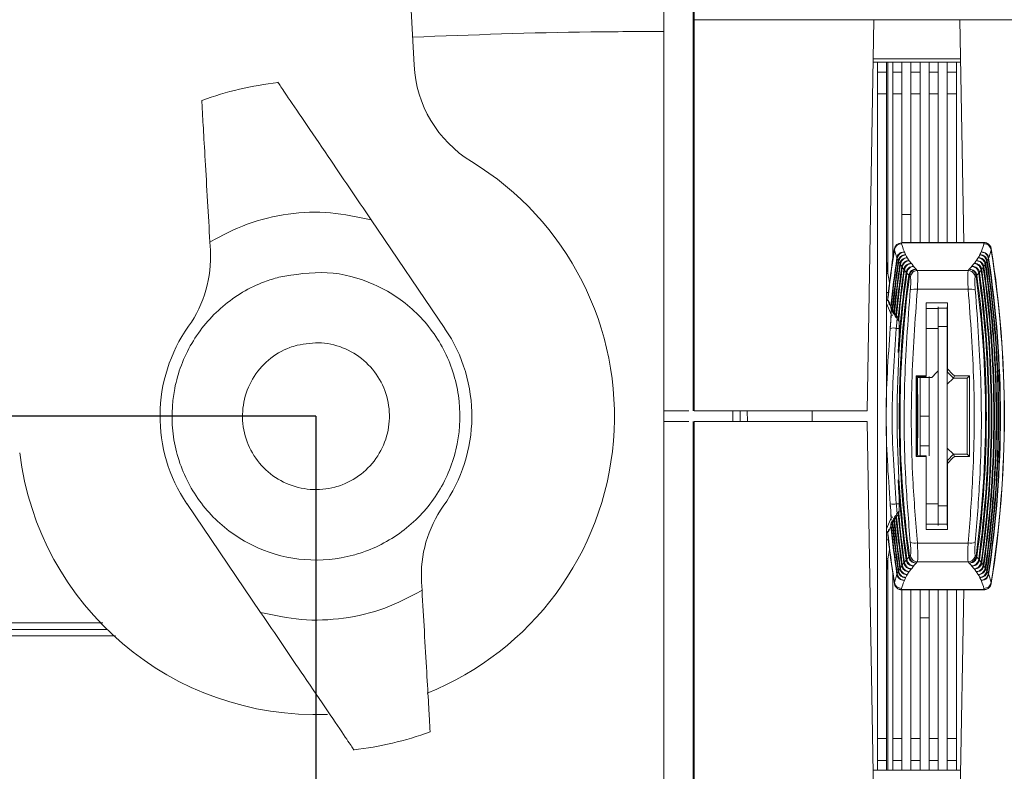
# Model space of a CAD drawing. Extents: x 0.1 to 26.7, y 0.4 to 19.7.
# Drawn here: x 7 to 8.7, y 6 to 7.2 of the extents above; entities that cross this region are included whole.
import ezdxf

# ---------------------------------------------------------------- set-up
doc = ezdxf.new("R2010")
doc.units = 0
doc.header["$LTSCALE"] = 0.5
doc.header["$MEASUREMENT"] = 0
doc.linetypes.add('PHANTOM', pattern=[2.5, 1.25, -0.25, 0.25, -0.25, 0.25, -0.25])
doc.layers.add('DIM', color=1, linetype='CONTINUOUS')
doc.layers.add('OBJECT', color=7, linetype='CONTINUOUS')

msp = doc.modelspace()

# ---------------------------------------------------------------- linework, layer by layer
at = {"layer": 'DIM', "linetype": 'PHANTOM'}
for q in [(1.6083, 6.5983), (7.5266, 3.9448)]:
    msp.add_line((7.5266, 6.5983), q, dxfattribs=at)
at = {"layer": 'OBJECT', "linetype": 'Continuous', "lineweight": 15}
for p, q in [((7.5266, 10.2473), (7.6877, 7.1743)), ((8.1457, 6.6073), (8.1457, 7.7273)), ((8.0976, 7.4786), (8.0976, 5.3083)), ((8.1487, 7.3591), (8.1476, 7.2492)), ((8.1476, 6.6073), (8.1476, 7.2492)), ((8.1476, 7.2492), (8.7984, 7.2492)), ((8.4424, 7.2492), (8.4312, 6.6073)), ((8.5835, 7.2492), (8.5898, 6.8834)), ((8.4412, 7.1795), (8.5847, 7.1795)), ((8.4413, 7.1852), (8.5846, 7.1852)), ((8.4482, 6.0172), (8.4482, 7.1795)), ((8.4631, 6.6131), (8.4631, 7.1795)), ((8.4654, 6.8325), (8.4654, 7.1795)), ((8.4734, 6.8571), (8.4734, 7.1795)), ((8.4883, 7.1795), (8.4883, 6.8834)), ((8.5032, 6.8834), (8.5032, 7.1795)), ((8.5181, 7.1795), (8.5181, 6.8834)), ((8.533, 6.8834), (8.533, 7.1795)), ((8.5479, 6.8834), (8.5479, 7.1795)), ((8.5628, 6.8834), (8.5628, 7.1795)), ((8.5777, 7.1795), (8.5777, 6.8834)), ((8.4482, 7.1633), (8.4631, 7.1633)), ((8.4734, 7.1633), (8.4883, 7.1633)), ((8.5032, 7.1633), (8.5181, 7.1633)), ((8.533, 7.1633), (8.5479, 7.1633)), ((8.5628, 7.1633), (8.5777, 7.1633)), ((8.4631, 7.1275), (8.4482, 7.1275)), ((8.4883, 7.1275), (8.4734, 7.1275)), ((8.5181, 7.1275), (8.5032, 7.1275)), ((8.5479, 7.1275), (8.533, 7.1275)), ((8.5777, 7.1275), (8.5628, 7.1275)), ((7.7384, 6.742), (7.6174, 6.9204)), ((8.4883, 6.9292), (8.5032, 6.9292)), ((7.3525, 6.8841), (7.3533, 6.8707)), ((8.4759, 6.8711), (8.4758, 6.8728)), ((8.4801, 6.8582), (8.4759, 6.8711)), ((8.4879, 6.8831), (8.4877, 6.8828)), ((8.4877, 6.8828), (8.4877, 6.8812)), ((8.6231, 6.8828), (8.4877, 6.8828)), ((8.623, 6.8834), (8.4879, 6.8834)), ((8.6232, 6.8829), (8.623, 6.8831)), ((8.623, 6.8812), (8.6231, 6.8828)), ((8.6348, 6.8711), (8.6307, 6.8582)), ((8.6348, 6.8733), (8.6348, 6.8711)), ((8.4824, 6.8535), (8.4807, 6.8569)), ((8.485, 6.8487), (8.483, 6.8522)), ((8.6277, 6.8522), (8.6257, 6.8487)), ((8.6301, 6.8569), (8.6284, 6.8535)), ((8.4881, 6.8439), (8.4858, 6.8474)), ((8.4915, 6.8392), (8.4889, 6.8427)), ((8.4953, 6.8344), (8.4925, 6.8379)), ((8.5971, 6.8376), (8.5136, 6.8376)), ((8.6183, 6.8379), (8.6154, 6.8344)), ((8.6218, 6.8427), (8.6193, 6.8392)), ((8.625, 6.8474), (8.6227, 6.8439)), ((8.4654, 6.8325), (8.4631, 6.8323)), ((8.468, 6.8176), (8.4654, 6.8325)), ((8.4995, 6.8297), (8.4964, 6.8332)), ((8.5021, 6.827), (8.5007, 6.8284)), ((8.61, 6.8284), (8.6086, 6.827)), ((8.6143, 6.8332), (8.6112, 6.8297)), ((8.5971, 6.8066), (8.5137, 6.8066)), ((8.4631, 6.8013), (8.466, 6.8016)), ((8.4647, 6.7876), (8.4648, 6.7879)), ((8.4661, 6.7884), (8.4663, 6.7881)), ((8.4711, 6.764), (8.4631, 6.7834)), ((8.4732, 6.7729), (8.4753, 6.7695)), ((8.5279, 6.7843), (8.5629, 6.7843)), ((8.5279, 6.7843), (8.5279, 6.6634)), ((8.5279, 6.7753), (8.5479, 6.7753)), ((8.5479, 6.4186), (8.5479, 6.778)), ((8.5628, 6.7755), (8.5479, 6.7755)), ((8.5479, 6.6726), (8.5479, 6.7754)), ((8.5628, 6.778), (8.5628, 6.4186)), ((8.5628, 6.7753), (8.5629, 6.7753)), ((8.5629, 6.6708), (8.5629, 6.7843)), ((8.4734, 6.7642), (8.4711, 6.764)), ((8.4762, 6.7682), (8.4786, 6.7647)), ((8.4795, 6.7634), (8.4822, 6.76)), ((8.479, 6.7425), (8.484, 6.7425)), ((8.5279, 6.7425), (8.5479, 6.7425)), ((8.5628, 6.7455), (8.5479, 6.7455)), ((8.4834, 6.7251), (8.4823, 6.7028)), ((8.5279, 6.6645), (8.5117, 6.6645)), ((8.5117, 6.6645), (8.5128, 6.6634)), ((8.5279, 6.6634), (8.5128, 6.6634)), ((8.5374, 6.662), (8.5142, 6.662)), ((8.5181, 6.6637), (8.5181, 6.533)), ((8.533, 6.533), (8.533, 6.6637)), ((8.5628, 6.6508), (8.5729, 6.6608)), ((8.5729, 6.6608), (8.5629, 6.6708)), ((8.5744, 6.6645), (8.5729, 6.6608)), ((8.5954, 6.6608), (8.5729, 6.6608)), ((8.599, 6.6645), (8.5744, 6.6645)), ((8.599, 6.6645), (8.5954, 6.6608)), ((8.5954, 6.5358), (8.5954, 6.6608)), ((8.0976, 6.6073), (8.1388, 6.6073)), ((8.4312, 6.6073), (8.1476, 6.6073)), ((8.2109, 6.5894), (8.2106, 6.6073)), ((8.2229, 6.5894), (8.2226, 6.6073)), ((8.2346, 6.6073), (8.2349, 6.5894)), ((8.3412, 6.5894), (8.3412, 6.6073)), ((8.533, 6.5983), (8.5181, 6.5983)), ((8.0976, 6.5894), (8.1387, 6.5894)), ((8.1456, 5.4694), (8.1456, 6.5894)), ((8.1475, 6.5894), (8.1475, 5.9475)), ((8.1475, 6.5894), (8.4312, 6.5894)), ((8.4312, 6.5894), (8.4424, 5.9475)), ((8.4631, 6.0172), (8.4631, 6.5815)), ((8.533, 6.5499), (8.5181, 6.5499)), ((8.5729, 6.5358), (8.5628, 6.5459)), ((8.5117, 6.5322), (8.5128, 6.5333)), ((8.5117, 6.5322), (8.5279, 6.5322)), ((8.5128, 6.5333), (8.5279, 6.5333)), ((8.5279, 6.5333), (8.5279, 6.4123)), ((8.5629, 6.5258), (8.5729, 6.5358)), ((8.5729, 6.5358), (8.5744, 6.5322)), ((8.5954, 6.5358), (8.5729, 6.5358)), ((8.5744, 6.5322), (8.599, 6.5322)), ((8.599, 6.5322), (8.5954, 6.5358)), ((8.5479, 6.4213), (8.5479, 6.5241)), ((8.5629, 6.4123), (8.5629, 6.5258)), ((8.4823, 6.4939), (8.4834, 6.4716)), ((7.3149, 6.4547), (7.4359, 6.2762)), ((8.479, 6.4542), (8.484, 6.4542)), ((8.5279, 6.4542), (8.5479, 6.4542)), ((8.5628, 6.4512), (8.5479, 6.4512)), ((8.4631, 6.4133), (8.4711, 6.4327)), ((8.4711, 6.4327), (8.4734, 6.4325)), ((8.4786, 6.432), (8.4762, 6.4285)), ((8.47, 6.4177), (8.4663, 6.4085)), ((8.4725, 6.4224), (8.4706, 6.419)), ((8.5279, 6.4213), (8.5479, 6.4213)), ((8.5628, 6.4212), (8.5479, 6.4212)), ((8.5628, 6.4213), (8.5629, 6.4213)), ((8.4648, 6.4088), (8.4645, 6.4091)), ((8.4663, 6.4085), (8.4661, 6.4083)), ((8.5279, 6.4123), (8.5629, 6.4123)), ((8.466, 6.3951), (8.4631, 6.3954)), ((8.5971, 6.3901), (8.5137, 6.3901)), ((8.4654, 6.3642), (8.468, 6.3791)), ((8.4964, 6.3635), (8.4995, 6.367)), ((8.5007, 6.3682), (8.5021, 6.3697)), ((8.6086, 6.3697), (8.61, 6.3682)), ((8.6112, 6.367), (8.6143, 6.3635)), ((8.4654, 6.3642), (8.4631, 6.3644)), ((8.4654, 6.0172), (8.4654, 6.3642)), ((8.4858, 6.3492), (8.4881, 6.3527)), ((8.4889, 6.354), (8.4915, 6.3575)), ((8.4925, 6.3587), (8.4953, 6.3622)), ((8.5971, 6.359), (8.5136, 6.359)), ((8.6154, 6.3622), (8.6183, 6.3587)), ((8.6193, 6.3575), (8.6218, 6.354)), ((8.6227, 6.3527), (8.625, 6.3492)), ((8.4734, 6.3396), (8.4734, 6.0172)), ((8.4759, 6.3255), (8.4801, 6.3384)), ((8.4807, 6.3397), (8.4824, 6.3432)), ((8.483, 6.3445), (8.485, 6.348)), ((8.6257, 6.348), (8.6277, 6.3445)), ((8.6284, 6.3432), (8.6301, 6.3397)), ((8.6307, 6.3384), (8.6348, 6.3255)), ((7.7007, 6.3125), (7.7, 6.3259)), ((8.476, 6.3233), (8.4759, 6.3255)), ((8.6348, 6.3255), (8.6349, 6.3239)), ((8.4877, 6.3136), (8.4875, 6.3138)), ((8.4877, 6.3155), (8.4877, 6.3139)), ((8.4877, 6.3139), (8.6231, 6.3139)), ((8.4877, 6.3133), (8.6229, 6.3133)), ((8.4883, 6.3128), (8.4883, 6.0172)), ((8.5032, 6.3133), (8.5032, 6.0172)), ((8.5181, 6.3133), (8.5181, 6.0172)), ((8.533, 6.3133), (8.533, 6.0172)), ((8.5479, 6.3133), (8.5479, 6.0172)), ((8.5628, 6.3133), (8.5628, 6.0172)), ((8.5777, 6.3133), (8.5777, 6.0172)), ((8.5834, 5.9475), (8.5898, 6.3133)), ((8.6229, 6.3136), (8.6231, 6.3139)), ((8.6231, 6.3139), (8.623, 6.3155)), ((8.533, 6.2675), (8.5181, 6.2675)), ((8.4482, 6.0692), (8.4631, 6.0692)), ((8.4734, 6.0692), (8.4883, 6.0692)), ((8.5032, 6.0692), (8.5181, 6.0692)), ((8.533, 6.0692), (8.5479, 6.0692)), ((8.5628, 6.0692), (8.5777, 6.0692)), ((8.4631, 6.0333), (8.4482, 6.0333)), ((8.4883, 6.0333), (8.4734, 6.0333)), ((8.5181, 6.0333), (8.5032, 6.0333)), ((8.5479, 6.0333), (8.533, 6.0333)), ((8.5777, 6.0333), (8.5628, 6.0333)), ((8.5846, 6.0172), (8.4412, 6.0172))]:
    msp.add_line(p, q, dxfattribs=at)
for centre, radius, start, end in [((7.8843, 7.1846), 0.1969, 183, 238.6185), ((7.5266, 6.5983), 0.5512, 96.4743, 109.8668), ((7.5266, 6.5983), 0.4899, 291.8703, 58.6185), ((7.1568, 6.8595), 0.1969, 324.7748, 3.2747), ((10.2062, 6.5983), 1.752, 170.9878, 173.8003), ((10.2062, 6.5983), 1.7516, 171.0404, 173.7887), ((8.4876, 6.8708), 0.012, 89.7524, 170.8276), ((8.4878, 6.8692), 0.012, 90.0466, 170.641), ((8.623, 6.8692), 0.012, 9.359, 89.9534), ((6.9046, 6.5983), 1.752, 350.99, 9.033), ((6.9046, 6.5983), 1.7516, 351.0404, 8.9596), ((8.6191, 6.8593), 0.156, 180.0145, 189.8727), ((10.2062, 6.5983), 1.7455, 171.4376, 174.0598), ((10.2062, 6.5983), 1.7448, 171.4764, 174.0995), ((10.2062, 6.5983), 1.7426, 171.5813, 174.207), ((10.2062, 6.5983), 1.7417, 171.6197, 174.2465), ((6.9046, 6.5983), 1.7417, 351.6197, 8.3803), ((6.9046, 6.5983), 1.7426, 351.5813, 8.4187), ((6.9046, 6.5983), 1.7448, 351.4764, 8.5236), ((6.9046, 6.5983), 1.7455, 351.4376, 8.5624), ((10.2062, 6.5983), 1.7393, 171.7236, 174.3534), ((10.2062, 6.5983), 1.7383, 171.7616, 174.3926), ((10.2062, 6.5983), 1.7356, 171.8645, 174.499), ((10.2062, 6.5983), 1.7345, 171.9021, 174.538), ((10.2062, 6.5983), 1.7315, 172.004, 174.6439), ((10.2062, 6.5983), 1.7304, 172.0413, 174.7035), ((6.9046, 6.5983), 1.7304, 352.0413, 7.9587), ((6.9046, 6.5983), 1.7315, 352.004, 7.996), ((6.9046, 6.5983), 1.7345, 351.9021, 8.0979), ((6.9046, 6.5983), 1.7356, 351.8645, 8.1355), ((6.9046, 6.5983), 1.7383, 351.7616, 8.2384), ((6.9046, 6.5983), 1.7393, 351.7236, 8.2764), ((10.2062, 6.5983), 1.7258, 172.1793, 187.8207), ((10.2062, 6.5983), 1.7271, 172.1423, 176.533), ((10.2062, 6.5983), 1.7223, 172.2794, 187.7206), ((10.2062, 6.5983), 1.7209, 172.3161, 187.6839), ((6.9046, 6.5983), 1.7209, 352.3161, 7.6839), ((6.9046, 6.5983), 1.7223, 352.2794, 7.7206), ((6.9046, 6.5983), 1.7258, 352.1793, 7.8207), ((6.9046, 6.5983), 1.7271, 352.1423, 7.8577), ((8.5095, 6.7867), 0.0203, 78.2629, 111.6185), ((8.6012, 6.7867), 0.0203, 68.3815, 101.737), ((8.4761, 6.7873), 0.01, 173.83, 223.0564), ((7.5266, 6.5983), 0.2559, 144.7748, 214.1472), ((7.5266, 6.5983), 0.2559, 324.7748, 34.1472), ((8.4743, 6.723), 0.0201, 76.5841, 105.1348), ((7.5266, 6.5983), 0.4899, 187.0494, 272.2), ((10.2062, 6.5983), 1.7271, 183.467, 187.8577), ((7.8965, 6.3372), 0.1969, 144.7748, 183.2747), ((8.4743, 6.4737), 0.0201, 254.8652, 283.4159), ((10.2062, 6.5983), 1.7356, 185.501, 188.1355), ((10.2062, 6.5983), 1.7345, 185.462, 188.0979), ((10.2062, 6.5983), 1.7315, 185.3561, 187.996), ((10.2062, 6.5983), 1.7304, 185.2965, 187.9587), ((10.2062, 6.5983), 1.7455, 185.9402, 188.5624), ((10.2062, 6.5983), 1.7448, 185.9005, 188.5236), ((10.2062, 6.5983), 1.7426, 185.793, 188.4187), ((10.2062, 6.5983), 1.7417, 185.7535, 188.3803), ((10.2062, 6.5983), 1.7393, 185.6466, 188.2764), ((10.2062, 6.5983), 1.7383, 185.6074, 188.2384), ((10.2062, 6.5983), 1.752, 186.2029, 189.034), ((10.2062, 6.5983), 1.7516, 186.2113, 188.9596), ((8.4762, 6.4097), 0.00987, 161.7209, 186.5269), ((8.5095, 6.41), 0.0203, 248.3815, 281.7371), ((8.6012, 6.41), 0.0203, 258.263, 291.6185), ((8.6191, 6.3374), 0.156, 170.1273, 179.9855), ((8.4878, 6.3275), 0.012, 189.359, 269.9534), ((8.623, 6.3275), 0.012, 270.0466, 350.641), ((8.6231, 6.3258), 0.012, 269.7524, 350.8277), ((7.5266, 6.5983), 0.5512, 276.4692, 289.8663)]:
    msp.add_arc(centre, radius, start, end, dxfattribs=at)
for centre, major_axis, ratio, start_param, end_param in [((8.6281, 6.5983), (1.0164, -1.0163), 0.006171, 1.62978, 1.641134), ((8.5206, 6.5983), (0, 1.0164), 0.008727, 1.505642, 1.635951), ((8.5206, 6.5983), (0, 0.8914), 0.008727, 1.497719, 1.643874), ((8.5012, 6.5983), (0, 1.4867), 0.008727, 4.669522, 4.755256), ((8.4553, 6.5983), (1.4868, 1.4867), 0.006171, 4.761427, 4.768503), ((8.5902, 6.5983), (0, 1.0164), 0.008727, 4.647235, 4.777543), ((8.6281, 6.5983), (1.0164, 1.0163), 0.006171, 4.642051, 4.653406)]:
    msp.add_ellipse(centre, major_axis=major_axis, ratio=ratio, start_param=start_param, end_param=end_param, dxfattribs=at)
for points, knots in [([(8.0976, 7.2298), (8.0576, 7.2297), (7.9201, 7.2295), (7.7827, 7.2243), (7.6853, 7.2205)], [0, 0, 0, 0, 0.29091, 1, 1, 1, 1]), ([(7.6174, 6.9204), (7.6054, 6.9382), (7.5814, 6.9735), (7.5433, 7.0297), (7.506, 7.0846), (7.4764, 7.1283), (7.4668, 7.1425), (7.4635, 7.1473), (7.4645, 7.1459), (7.4645, 7.1458)], [0, 0, 0, 0, 0.165028, 0.329531, 0.535508, 0.74256, 0.92747, 0.997296, 1, 1, 1, 1]), ([(7.3393, 7.1165), (7.3394, 7.1142), (7.3396, 7.1096), (7.3417, 7.0735), (7.3448, 7.0197), (7.3486, 6.9538), (7.3513, 6.9066), (7.3525, 6.8841)], [0, 0, 0, 0, 0.197294, 0.396727, 0.598689, 0.808348, 1, 1, 1, 1]), ([(7.6174, 6.9204), (7.5952, 6.9253), (7.5503, 6.9352), (7.4809, 6.932), (7.4132, 6.9164), (7.3726, 6.8948), (7.3525, 6.8841)], [0, 0, 0, 0, 0.247344, 0.5, 0.752656, 1, 1, 1, 1]), ([(8.492, 6.8679), (8.4906, 6.8678), (8.4877, 6.8676), (8.4838, 6.8654), (8.4811, 6.8621), (8.4804, 6.8595), (8.4801, 6.8582)], [0, 0, 0, 0, 0.271446, 0.544161, 0.783528, 1, 1, 1, 1]), ([(8.4807, 6.8569), (8.481, 6.8582), (8.4816, 6.8607), (8.4838, 6.8638), (8.4867, 6.8663), (8.4897, 6.8676), (8.4915, 6.8678), (8.492, 6.8679)], [0, 0, 0, 0, 0.207596, 0.414523, 0.638685, 0.893979, 1, 1, 1, 1]), ([(8.4877, 6.8812), (8.4902, 6.8733), (8.4948, 6.8588), (8.5077, 6.8443), (8.5136, 6.8376)], [0, 0, 0, 0, 0.5399367, 1, 1, 1, 1]), ([(8.5971, 6.8376), (8.6031, 6.8443), (8.6159, 6.8588), (8.6205, 6.8733), (8.623, 6.8812)], [0, 0, 0, 0, 0.459959, 1, 1, 1, 1]), ([(8.6307, 6.8582), (8.6304, 6.8594), (8.6298, 6.8617), (8.6277, 6.8646), (8.6249, 6.8667), (8.6218, 6.8678), (8.6196, 6.8678), (8.6187, 6.8679)], [0, 0, 0, 0, 0.199231, 0.398343, 0.601604, 0.82584, 1, 1, 1, 1]), ([(8.6187, 6.8679), (8.6204, 6.8675), (8.6236, 6.8668), (8.6273, 6.8636), (8.6294, 6.8602), (8.6299, 6.8579), (8.6301, 6.8569)], [0, 0, 0, 0, 0.333527, 0.623323, 0.840092, 1, 1, 1, 1]), ([(8.6299, 6.8811), (8.6296, 6.8813), (8.6283, 6.8825), (8.6258, 6.8834), (8.6237, 6.8832), (8.623, 6.8832)], [0, 0, 0, 0, 0.15499, 0.732969, 1, 1, 1, 1]), ([(8.6231, 6.8828), (8.6231, 6.8828), (8.6232, 6.8828), (8.6232, 6.8828), (8.6232, 6.8829)], [0, 0, 0, 0, 0.802916, 1, 1, 1, 1]), ([(8.6232, 6.8829), (8.6233, 6.8829), (8.6236, 6.8829), (8.6248, 6.883), (8.627, 6.8826), (8.6301, 6.8812), (8.6329, 6.8785), (8.6342, 6.8758), (8.6347, 6.874), (8.6348, 6.8735), (8.6348, 6.8733)], [0, 0, 0, 0, 0.0397887, 0.1045964, 0.2435606, 0.4620991, 0.6831363, 0.9110737, 0.9662848, 1, 1, 1, 1]), ([(8.6342, 6.8754), (8.6341, 6.8759), (8.6339, 6.8766), (8.6332, 6.8775), (8.6329, 6.8779)], [0, 0, 0, 0, 0.556082, 1, 1, 1, 1]), ([(8.4943, 6.8631), (8.4929, 6.863), (8.4899, 6.8629), (8.4861, 6.8607), (8.4833, 6.8573), (8.4827, 6.8547), (8.4824, 6.8535)], [0, 0, 0, 0, 0.271579, 0.544422, 0.78393, 1, 1, 1, 1]), ([(8.483, 6.8522), (8.4833, 6.8534), (8.4839, 6.8559), (8.4861, 6.8591), (8.489, 6.8616), (8.492, 6.8628), (8.4938, 6.8631), (8.4943, 6.8631)], [0, 0, 0, 0, 0.207528, 0.414389, 0.638396, 0.893487, 1, 1, 1, 1]), ([(8.497, 6.8584), (8.4955, 6.8583), (8.4926, 6.8581), (8.4887, 6.8559), (8.486, 6.8526), (8.4853, 6.85), (8.485, 6.8487)], [0, 0, 0, 0, 0.271707, 0.544675, 0.784323, 1, 1, 1, 1]), ([(8.4858, 6.8474), (8.4861, 6.8487), (8.4867, 6.8512), (8.4888, 6.8543), (8.4917, 6.8568), (8.4946, 6.8581), (8.4965, 6.8583), (8.497, 6.8584)], [0, 0, 0, 0, 0.207462, 0.414261, 0.63812, 0.893011, 1, 1, 1, 1]), ([(8.5001, 6.8537), (8.4986, 6.8536), (8.4956, 6.8534), (8.4918, 6.8512), (8.489, 6.8478), (8.4884, 6.8452), (8.4881, 6.8439)], [0, 0, 0, 0, 0.271826, 0.544918, 0.784701, 1, 1, 1, 1]), ([(8.4889, 6.8427), (8.4892, 6.8439), (8.4898, 6.8464), (8.4919, 6.8496), (8.4948, 6.8521), (8.4977, 6.8534), (8.4995, 6.8536), (8.5001, 6.8537)], [0, 0, 0, 0, 0.207397, 0.414133, 0.637846, 0.892547, 1, 1, 1, 1]), ([(8.6227, 6.8439), (8.6224, 6.8451), (8.6219, 6.8474), (8.6198, 6.8503), (8.6169, 6.8524), (8.6138, 6.8536), (8.6116, 6.8536), (8.6107, 6.8537)], [0, 0, 0, 0, 0.199293, 0.398457, 0.601985, 0.826727, 1, 1, 1, 1]), ([(8.6107, 6.8537), (8.6124, 6.8533), (8.6155, 6.8526), (8.6191, 6.8494), (8.6211, 6.8459), (8.6216, 6.8436), (8.6218, 6.8427)], [0, 0, 0, 0, 0.333829, 0.623388, 0.839847, 1, 1, 1, 1]), ([(8.6257, 6.8487), (8.6255, 6.8499), (8.6249, 6.8522), (8.6228, 6.8551), (8.62, 6.8572), (8.6168, 6.8583), (8.6147, 6.8584), (8.6137, 6.8584)], [0, 0, 0, 0, 0.1992722, 0.3984185, 0.6018602, 0.8264373, 1, 1, 1, 1]), ([(8.6137, 6.8584), (8.6154, 6.858), (8.6186, 6.8573), (8.6222, 6.8541), (8.6243, 6.8506), (8.6247, 6.8484), (8.625, 6.8474)], [0, 0, 0, 0, 0.333731, 0.623366, 0.839926, 1, 1, 1, 1]), ([(8.6284, 6.8535), (8.6281, 6.8546), (8.6276, 6.8569), (8.6255, 6.8598), (8.6226, 6.8619), (8.6195, 6.8631), (8.6173, 6.8631), (8.6164, 6.8631)], [0, 0, 0, 0, 0.199252, 0.398383, 0.601734, 0.826141, 1, 1, 1, 1]), ([(8.6164, 6.8631), (8.6181, 6.8628), (8.6213, 6.8621), (8.6249, 6.8589), (8.627, 6.8554), (8.6275, 6.8531), (8.6277, 6.8522)], [0, 0, 0, 0, 0.333627, 0.623343, 0.840008, 1, 1, 1, 1]), ([(8.5035, 6.849), (8.502, 6.8489), (8.4991, 6.8487), (8.4952, 6.8464), (8.4924, 6.8431), (8.4918, 6.8404), (8.4915, 6.8392)], [0, 0, 0, 0, 0.271948, 0.545158, 0.78507, 1, 1, 1, 1]), ([(8.4925, 6.8379), (8.4928, 6.8392), (8.4933, 6.8417), (8.4955, 6.8448), (8.4983, 6.8474), (8.5012, 6.8486), (8.503, 6.8489), (8.5035, 6.849)], [0, 0, 0, 0, 0.207335, 0.414013, 0.637589, 0.892102, 1, 1, 1, 1]), ([(8.5074, 6.8442), (8.5059, 6.8441), (8.5029, 6.8439), (8.499, 6.8417), (8.4962, 6.8383), (8.4956, 6.8357), (8.4953, 6.8344)], [0, 0, 0, 0, 0.272065, 0.545387, 0.785425, 1, 1, 1, 1]), ([(8.4964, 6.8332), (8.4967, 6.8344), (8.4972, 6.8369), (8.4993, 6.8401), (8.5022, 6.8426), (8.505, 6.8439), (8.5068, 6.8442), (8.5074, 6.8442)], [0, 0, 0, 0, 0.207276, 0.413897, 0.637337, 0.891669, 1, 1, 1, 1]), ([(8.5116, 6.8395), (8.5101, 6.8394), (8.5071, 6.8392), (8.5032, 6.8369), (8.5004, 6.8336), (8.4998, 6.831), (8.4995, 6.8297)], [0, 0, 0, 0, 0.2721758, 0.5456096, 0.7857708, 1, 1, 1, 1]), ([(8.5007, 6.8284), (8.501, 6.8297), (8.5015, 6.8322), (8.5036, 6.8354), (8.5065, 6.8379), (8.5093, 6.8392), (8.5111, 6.8394), (8.5116, 6.8395)], [0, 0, 0, 0, 0.207217, 0.413784, 0.63709, 0.89125, 1, 1, 1, 1]), ([(8.5135, 6.8376), (8.5134, 6.8376), (8.5131, 6.8375), (8.5115, 6.8373), (8.5091, 6.8366), (8.5061, 6.8346), (8.5036, 6.8317), (8.5025, 6.829), (8.5022, 6.8274), (8.5021, 6.8271), (8.5021, 6.827)], [0, 0, 0, 0, 0.027912, 0.097973, 0.288652, 0.48491, 0.71415, 0.945705, 0.975107, 1, 1, 1, 1]), ([(8.5135, 6.8376), (8.5137, 6.8367), (8.5143, 6.8349), (8.5145, 6.827), (8.5143, 6.8172), (8.5138, 6.8098), (8.5137, 6.8066)], [0, 0, 0, 0, 0.261475, 0.529795, 0.796538, 1, 1, 1, 1]), ([(8.5136, 6.8376), (8.5136, 6.8376), (8.5135, 6.8376), (8.5135, 6.8376), (8.5135, 6.8376)], [0, 0, 0, 0, 0.726077, 1, 1, 1, 1]), ([(8.5973, 6.8376), (8.597, 6.8367), (8.5964, 6.8349), (8.5962, 6.827), (8.5965, 6.8172), (8.5969, 6.8098), (8.5971, 6.8066)], [0, 0, 0, 0, 0.261475, 0.529795, 0.796538, 1, 1, 1, 1]), ([(8.5973, 6.8376), (8.5973, 6.8376), (8.5972, 6.8376), (8.5972, 6.8376), (8.5971, 6.8376)], [0, 0, 0, 0, 0.273921, 1, 1, 1, 1]), ([(8.6086, 6.827), (8.6086, 6.8271), (8.6086, 6.8274), (8.6082, 6.829), (8.6071, 6.8317), (8.6046, 6.8346), (8.6016, 6.8366), (8.5992, 6.8373), (8.5977, 6.8375), (8.5974, 6.8376), (8.5973, 6.8376)], [0, 0, 0, 0, 0.0248926, 0.0542954, 0.2858496, 0.5150902, 0.7113478, 0.9020272, 0.9720876, 1, 1, 1, 1]), ([(8.6112, 6.8297), (8.611, 6.8309), (8.6104, 6.8332), (8.6083, 6.8361), (8.6055, 6.8383), (8.6023, 6.8394), (8.6001, 6.8395), (8.5992, 6.8395)], [0, 0, 0, 0, 0.199348, 0.398557, 0.602334, 0.827534, 1, 1, 1, 1]), ([(8.5992, 6.8395), (8.6008, 6.8391), (8.6039, 6.8384), (8.6076, 6.835), (8.6095, 6.8314), (8.6099, 6.8292), (8.61, 6.8284)], [0, 0, 0, 0, 0.334244, 0.623703, 0.879568, 1, 1, 1, 1]), ([(8.6154, 6.8344), (8.6152, 6.8356), (8.6146, 6.8379), (8.6125, 6.8408), (8.6097, 6.843), (8.6065, 6.8441), (8.6043, 6.8442), (8.6034, 6.8442)], [0, 0, 0, 0, 0.199329, 0.398524, 0.602223, 0.827271, 1, 1, 1, 1]), ([(8.6034, 6.8442), (8.605, 6.8438), (8.6081, 6.8431), (8.6117, 6.8399), (8.6137, 6.8364), (8.6141, 6.8341), (8.6143, 6.8332)], [0, 0, 0, 0, 0.334016, 0.623421, 0.839694, 1, 1, 1, 1]), ([(8.6193, 6.8392), (8.619, 6.8404), (8.6184, 6.8427), (8.6163, 6.8456), (8.6135, 6.8477), (8.6103, 6.8489), (8.6082, 6.8489), (8.6072, 6.849)], [0, 0, 0, 0, 0.199311, 0.39849, 0.602104, 0.827002, 1, 1, 1, 1]), ([(8.6072, 6.849), (8.6089, 6.8486), (8.612, 6.8479), (8.6156, 6.8446), (8.6176, 6.8411), (8.6181, 6.8389), (8.6183, 6.8379)], [0, 0, 0, 0, 0.333921, 0.623405, 0.83977, 1, 1, 1, 1]), ([(7.4658, 6.8266), (7.4922, 6.8309), (7.5449, 6.8395), (7.6237, 6.8184), (7.691, 6.7743), (7.74, 6.7098), (7.7649, 6.633), (7.7629, 6.5521), (7.7343, 6.4765), (7.6823, 6.4147), (7.6285, 6.3829), (7.5703, 6.3641), (7.5081, 6.3583), (7.4297, 6.378), (7.3622, 6.4225), (7.3133, 6.4868), (7.2884, 6.5637), (7.2904, 6.6445), (7.319, 6.7202), (7.371, 6.7818), (7.4246, 6.8142), (7.4579, 6.8242), (7.4658, 6.8266)], [0, 0, 0, 0, 0.053686, 0.107372, 0.161059, 0.214745, 0.268431, 0.322117, 0.375804, 0.42949, 0.483176, 0.5, 0.553686, 0.607372, 0.661059, 0.714745, 0.768431, 0.822117, 0.875804, 0.92949, 0.983176, 1, 1, 1, 1]), ([(8.502, 6.8056), (8.5022, 6.8078), (8.5027, 6.813), (8.5029, 6.82), (8.5027, 6.8249), (8.5023, 6.8264), (8.5021, 6.827)], [0, 0, 0, 0, 0.221759, 0.511827, 0.803171, 1, 1, 1, 1]), ([(8.6087, 6.8056), (8.6085, 6.8078), (8.6081, 6.813), (8.6078, 6.82), (8.608, 6.8249), (8.6085, 6.8264), (8.6086, 6.827)], [0, 0, 0, 0, 0.221759, 0.511827, 0.803171, 1, 1, 1, 1]), ([(8.502, 6.3911), (8.4992, 6.4258), (8.4924, 6.5107), (8.4906, 6.6511), (8.4982, 6.7536), (8.502, 6.8056)], [0, 0, 0, 0, 0.2534935, 0.6214089, 1, 1, 1, 1]), ([(8.5137, 6.8066), (8.5099, 6.7558), (8.5024, 6.6529), (8.504, 6.5118), (8.5109, 6.4249), (8.5137, 6.3901)], [0, 0, 0, 0, 0.367923, 0.7465, 1, 1, 1, 1]), ([(8.5971, 6.8066), (8.6008, 6.7558), (8.6084, 6.6529), (8.6067, 6.5118), (8.5999, 6.4249), (8.5971, 6.3901)], [0, 0, 0, 0, 0.367923, 0.7465, 1, 1, 1, 1]), ([(8.6087, 6.3911), (8.6115, 6.4258), (8.6183, 6.5107), (8.6201, 6.6511), (8.6126, 6.7536), (8.6087, 6.8056)], [0, 0, 0, 0, 0.253493, 0.621409, 1, 1, 1, 1]), ([(8.4648, 6.7879), (8.4651, 6.788), (8.4655, 6.7881), (8.466, 6.7883), (8.4661, 6.7884)], [0, 0, 0, 0, 0.694368, 1, 1, 1, 1]), ([(8.4663, 6.7881), (8.4666, 6.7874), (8.4676, 6.7843), (8.469, 6.7813), (8.47, 6.779)], [0, 0, 0, 0, 0.241313, 1, 1, 1, 1]), ([(8.4707, 6.7729), (8.4707, 6.7725), (8.4707, 6.7695), (8.4704, 6.7607), (8.4698, 6.7504), (8.4691, 6.7442), (8.469, 6.7425)], [0, 0, 0, 0, 0.059281, 0.436388, 0.850148, 1, 1, 1, 1]), ([(8.47, 6.779), (8.47, 6.7779), (8.47, 6.7758), (8.4708, 6.7735), (8.4716, 6.7725), (8.4717, 6.7724)], [0, 0, 0, 0, 0.447666, 0.893868, 1, 1, 1, 1]), ([(8.4706, 6.7777), (8.4707, 6.7775), (8.4713, 6.7763), (8.472, 6.7752), (8.4725, 6.7742)], [0, 0, 0, 0, 0.174741, 1, 1, 1, 1]), ([(8.473, 6.7703), (8.4729, 6.7703), (8.472, 6.771), (8.471, 6.7732), (8.4705, 6.7758), (8.4706, 6.7773), (8.4706, 6.7777)], [0, 0, 0, 0, 0.021803, 0.471253, 0.854099, 1, 1, 1, 1]), ([(8.4725, 6.7742), (8.4725, 6.7732), (8.4725, 6.771), (8.4734, 6.7686), (8.4743, 6.7675), (8.4745, 6.7672)], [0, 0, 0, 0, 0.415776, 0.830198, 1, 1, 1, 1]), ([(8.476, 6.7652), (8.4758, 6.7653), (8.4747, 6.7661), (8.4736, 6.7684), (8.4731, 6.7711), (8.4732, 6.7725), (8.4732, 6.7729)], [0, 0, 0, 0, 0.093505, 0.510222, 0.865194, 1, 1, 1, 1]), ([(8.4704, 6.7628), (8.4702, 6.759), (8.4699, 6.7525), (8.4693, 6.7455), (8.469, 6.7425)], [0, 0, 0, 0, 0.579202, 1, 1, 1, 1]), ([(8.4706, 6.7653), (8.4705, 6.7622), (8.4702, 6.755), (8.4695, 6.7469), (8.4691, 6.7424)], [0, 0, 0, 0, 0.435037, 1, 1, 1, 1]), ([(8.4753, 6.7695), (8.4753, 6.7684), (8.4753, 6.7663), (8.4763, 6.7637), (8.4773, 6.7625), (8.4777, 6.7621)], [0, 0, 0, 0, 0.390081, 0.778893, 1, 1, 1, 1]), ([(8.4793, 6.7601), (8.479, 6.7604), (8.4778, 6.7612), (8.4766, 6.7637), (8.4761, 6.7663), (8.4761, 6.7678), (8.4762, 6.7682)], [0, 0, 0, 0, 0.144932, 0.5382, 0.873202, 1, 1, 1, 1]), ([(8.4786, 6.7647), (8.4786, 6.7637), (8.4786, 6.7615), (8.4796, 6.7588), (8.4808, 6.7575), (8.4813, 6.757)], [0, 0, 0, 0, 0.3689373, 0.7366732, 1, 1, 1, 1]), ([(8.4803, 6.7574), (8.4803, 6.7558), (8.48, 6.7512), (8.4794, 6.746), (8.479, 6.7425)], [0, 0, 0, 0, 0.33188, 1, 1, 1, 1]), ([(8.4837, 6.7547), (8.483, 6.7551), (8.4814, 6.7561), (8.4799, 6.7589), (8.4794, 6.7616), (8.4795, 6.763), (8.4795, 6.7634)], [0, 0, 0, 0, 0.254514, 0.597539, 0.889747, 1, 1, 1, 1]), ([(8.4822, 6.76), (8.4822, 6.7589), (8.4823, 6.7568), (8.483, 6.7546), (8.4837, 6.7538), (8.4837, 6.7537)], [0, 0, 0, 0, 0.4830827, 0.9646013, 1, 1, 1, 1]), ([(8.4832, 6.7581), (8.4833, 6.7575), (8.4837, 6.7554), (8.4841, 6.7492), (8.4841, 6.7383), (8.4837, 6.7295), (8.4834, 6.7251)], [0, 0, 0, 0, 0.121058, 0.413274, 0.706505, 1, 1, 1, 1]), ([(8.4691, 6.4543), (8.4657, 6.5019), (8.459, 6.5979), (8.4657, 6.6939), (8.4691, 6.7424)], [0, 0, 0, 0, 0.495468, 1, 1, 1, 1]), ([(8.479, 6.7425), (8.4757, 6.6949), (8.4689, 6.5988), (8.4756, 6.5027), (8.479, 6.4542)], [0, 0, 0, 0, 0.495489, 1, 1, 1, 1]), ([(7.4956, 6.7148), (7.5091, 6.717), (7.5359, 6.7214), (7.5761, 6.7106), (7.6105, 6.6881), (7.6355, 6.6552), (7.6482, 6.616), (7.6472, 6.5748), (7.6326, 6.5362), (7.6061, 6.5046), (7.5786, 6.4884), (7.5489, 6.4788), (7.5172, 6.4759), (7.4772, 6.4859), (7.4428, 6.5086), (7.4178, 6.5414), (7.4051, 6.5807), (7.4061, 6.6219), (7.4207, 6.6605), (7.4472, 6.692), (7.4746, 6.7085), (7.4916, 6.7136), (7.4956, 6.7148)], [0, 0, 0, 0, 0.053686, 0.107373, 0.161059, 0.214745, 0.268431, 0.322117, 0.375804, 0.42949, 0.483176, 0.5, 0.553686, 0.607373, 0.661059, 0.714745, 0.768431, 0.822117, 0.875804, 0.92949, 0.983176, 1, 1, 1, 1]), ([(8.4834, 6.4716), (8.4837, 6.4675), (8.4841, 6.459), (8.4841, 6.4482), (8.4838, 6.4415), (8.4833, 6.4393), (8.4832, 6.4386)], [0, 0, 0, 0, 0.273526, 0.566355, 0.859968, 1, 1, 1, 1]), ([(8.469, 6.4542), (8.4691, 6.4532), (8.4697, 6.4475), (8.4704, 6.4376), (8.4705, 6.4305), (8.4706, 6.4274)], [0, 0, 0, 0, 0.105878, 0.601563, 1, 1, 1, 1]), ([(8.4691, 6.4543), (8.4691, 6.4542), (8.4695, 6.4497), (8.4702, 6.4414), (8.4705, 6.4344), (8.4706, 6.4313)], [0, 0, 0, 0, 0.013507, 0.575445, 1, 1, 1, 1]), ([(8.479, 6.4542), (8.4794, 6.4507), (8.48, 6.4456), (8.4802, 6.441), (8.4803, 6.4394)], [0, 0, 0, 0, 0.661925, 1, 1, 1, 1]), ([(8.4792, 6.436), (8.4785, 6.4355), (8.4769, 6.4341), (8.4754, 6.4309), (8.4754, 6.4284), (8.4753, 6.4272)], [0, 0, 0, 0, 0.264442, 0.668205, 1, 1, 1, 1]), ([(8.4837, 6.4419), (8.4826, 6.441), (8.4804, 6.4394), (8.4786, 6.4357), (8.4786, 6.4331), (8.4786, 6.432)], [0, 0, 0, 0, 0.370962, 0.71617, 1, 1, 1, 1]), ([(8.4822, 6.4367), (8.4818, 6.4361), (8.4808, 6.435), (8.48, 6.4338), (8.4795, 6.4332)], [0, 0, 0, 0, 0.487064, 1, 1, 1, 1]), ([(8.4837, 6.4426), (8.4834, 6.4421), (8.4824, 6.4406), (8.4821, 6.4384), (8.4822, 6.437), (8.4822, 6.4367)], [0, 0, 0, 0, 0.288015, 0.880919, 1, 1, 1, 1]), ([(8.4727, 6.4255), (8.4724, 6.4253), (8.4712, 6.4242), (8.47, 6.4214), (8.47, 6.4188), (8.47, 6.4177)], [0, 0, 0, 0, 0.125927, 0.605975, 1, 1, 1, 1]), ([(8.4757, 6.4307), (8.4752, 6.4304), (8.4738, 6.4291), (8.4725, 6.4261), (8.4725, 6.4236), (8.4725, 6.4224)], [0, 0, 0, 0, 0.195987, 0.637439, 1, 1, 1, 1]), ([(8.4753, 6.4272), (8.4751, 6.4269), (8.4744, 6.4257), (8.4737, 6.4246), (8.4732, 6.4237)], [0, 0, 0, 0, 0.286235, 1, 1, 1, 1]), ([(8.4661, 6.4083), (8.4658, 6.4084), (8.4654, 6.4086), (8.4649, 6.4088), (8.4648, 6.4088)], [0, 0, 0, 0, 0.6943638, 1, 1, 1, 1]), ([(8.5021, 6.3697), (8.5022, 6.37), (8.5026, 6.3712), (8.5029, 6.3751), (8.5028, 6.3822), (8.5023, 6.3881), (8.502, 6.3911)], [0, 0, 0, 0, 0.12686, 0.416503, 0.708099, 1, 1, 1, 1]), ([(8.5137, 6.3901), (8.5139, 6.3859), (8.5144, 6.3775), (8.5145, 6.3674), (8.5142, 6.3611), (8.5137, 6.3597), (8.5135, 6.3591)], [0, 0, 0, 0, 0.267793, 0.535964, 0.802633, 1, 1, 1, 1]), ([(8.5971, 6.3901), (8.5968, 6.3859), (8.5964, 6.3775), (8.5962, 6.3674), (8.5966, 6.3611), (8.5971, 6.3597), (8.5973, 6.3591)], [0, 0, 0, 0, 0.2677935, 0.5359645, 0.8026328, 1, 1, 1, 1]), ([(8.6086, 6.3697), (8.6085, 6.37), (8.6081, 6.3712), (8.6079, 6.3751), (8.608, 6.3822), (8.6085, 6.3881), (8.6087, 6.3911)], [0, 0, 0, 0, 0.12686, 0.416503, 0.708099, 1, 1, 1, 1]), ([(8.4995, 6.367), (8.4998, 6.3658), (8.5003, 6.3635), (8.5024, 6.3606), (8.5053, 6.3584), (8.5085, 6.3573), (8.5106, 6.3572), (8.5116, 6.3572)], [0, 0, 0, 0, 0.199348, 0.398557, 0.602334, 0.827534, 1, 1, 1, 1]), ([(8.5116, 6.3572), (8.5099, 6.3575), (8.5069, 6.3583), (8.5032, 6.3617), (8.5013, 6.3652), (8.5009, 6.3675), (8.5007, 6.3682)], [0, 0, 0, 0, 0.334244, 0.623703, 0.879568, 1, 1, 1, 1]), ([(8.5021, 6.3697), (8.5021, 6.3695), (8.5022, 6.3692), (8.5025, 6.3676), (8.5036, 6.3649), (8.5061, 6.362), (8.5091, 6.3601), (8.5115, 6.3593), (8.5131, 6.3591), (8.5134, 6.3591), (8.5135, 6.3591)], [0, 0, 0, 0, 0.024893, 0.054295, 0.28585, 0.51509, 0.711348, 0.902027, 0.972088, 1, 1, 1, 1]), ([(8.5973, 6.3591), (8.5974, 6.3591), (8.5977, 6.3591), (8.5992, 6.3593), (8.6016, 6.3601), (8.6046, 6.362), (8.6071, 6.3649), (8.6082, 6.3676), (8.6086, 6.3692), (8.6086, 6.3695), (8.6086, 6.3697)], [0, 0, 0, 0, 0.027912, 0.097973, 0.288652, 0.48491, 0.71415, 0.945705, 0.975107, 1, 1, 1, 1]), ([(8.61, 6.3682), (8.6098, 6.367), (8.6092, 6.3645), (8.6071, 6.3613), (8.6043, 6.3588), (8.6015, 6.3575), (8.5997, 6.3572), (8.5992, 6.3572)], [0, 0, 0, 0, 0.207217, 0.413784, 0.63709, 0.89125, 1, 1, 1, 1]), ([(8.5992, 6.3572), (8.6006, 6.3573), (8.6036, 6.3575), (8.6075, 6.3597), (8.6103, 6.3631), (8.6109, 6.3657), (8.6112, 6.367)], [0, 0, 0, 0, 0.272176, 0.545609, 0.785771, 1, 1, 1, 1]), ([(8.5136, 6.359), (8.5077, 6.3524), (8.4948, 6.3379), (8.4902, 6.3233), (8.4877, 6.3155)], [0, 0, 0, 0, 0.4600633, 1, 1, 1, 1]), ([(8.4881, 6.3527), (8.4883, 6.3516), (8.4889, 6.3493), (8.491, 6.3464), (8.4938, 6.3442), (8.497, 6.3431), (8.4991, 6.343), (8.5001, 6.343)], [0, 0, 0, 0, 0.199293, 0.398457, 0.601985, 0.826727, 1, 1, 1, 1]), ([(8.5001, 6.343), (8.4984, 6.3434), (8.4952, 6.3441), (8.4917, 6.3473), (8.4896, 6.3508), (8.4891, 6.353), (8.4889, 6.354)], [0, 0, 0, 0, 0.333829, 0.6233877, 0.8398472, 1, 1, 1, 1]), ([(8.4915, 6.3575), (8.4918, 6.3563), (8.4923, 6.354), (8.4944, 6.3511), (8.4973, 6.349), (8.5004, 6.3478), (8.5026, 6.3477), (8.5035, 6.3477)], [0, 0, 0, 0, 0.199311, 0.39849, 0.602104, 0.827002, 1, 1, 1, 1]), ([(8.5035, 6.3477), (8.5019, 6.3481), (8.4987, 6.3488), (8.4952, 6.3521), (8.4932, 6.3555), (8.4927, 6.3578), (8.4925, 6.3587)], [0, 0, 0, 0, 0.333921, 0.623405, 0.83977, 1, 1, 1, 1]), ([(8.4953, 6.3622), (8.4956, 6.3611), (8.4961, 6.3587), (8.4982, 6.3558), (8.5011, 6.3537), (8.5043, 6.3525), (8.5064, 6.3525), (8.5074, 6.3524)], [0, 0, 0, 0, 0.199329, 0.398524, 0.602223, 0.82727, 1, 1, 1, 1]), ([(8.5074, 6.3524), (8.5057, 6.3528), (8.5026, 6.3535), (8.4991, 6.3568), (8.4971, 6.3603), (8.4966, 6.3625), (8.4964, 6.3635)], [0, 0, 0, 0, 0.334016, 0.623421, 0.839694, 1, 1, 1, 1]), ([(8.5135, 6.3591), (8.5135, 6.3591), (8.5135, 6.359), (8.5136, 6.359), (8.5136, 6.359)], [0, 0, 0, 0, 0.273923, 1, 1, 1, 1]), ([(8.5971, 6.359), (8.5972, 6.359), (8.5972, 6.359), (8.5973, 6.3591), (8.5973, 6.3591)], [0, 0, 0, 0, 0.726079, 1, 1, 1, 1]), ([(8.623, 6.3155), (8.6205, 6.3233), (8.6159, 6.3379), (8.6031, 6.3524), (8.5971, 6.359)], [0, 0, 0, 0, 0.540041, 1, 1, 1, 1]), ([(8.6143, 6.3635), (8.6141, 6.3622), (8.6135, 6.3598), (8.6114, 6.3566), (8.6086, 6.354), (8.6057, 6.3528), (8.6039, 6.3525), (8.6034, 6.3524)], [0, 0, 0, 0, 0.207276, 0.413897, 0.637337, 0.891669, 1, 1, 1, 1]), ([(8.6034, 6.3524), (8.6049, 6.3525), (8.6078, 6.3527), (8.6117, 6.355), (8.6145, 6.3583), (8.6151, 6.361), (8.6154, 6.3622)], [0, 0, 0, 0, 0.272065, 0.545387, 0.785425, 1, 1, 1, 1]), ([(8.6183, 6.3587), (8.618, 6.3575), (8.6174, 6.355), (8.6153, 6.3518), (8.6124, 6.3493), (8.6096, 6.348), (8.6078, 6.3478), (8.6072, 6.3477)], [0, 0, 0, 0, 0.207334, 0.414013, 0.637589, 0.892103, 1, 1, 1, 1]), ([(8.6072, 6.3477), (8.6087, 6.3478), (8.6117, 6.348), (8.6156, 6.3503), (8.6183, 6.3536), (8.619, 6.3562), (8.6193, 6.3575)], [0, 0, 0, 0, 0.271948, 0.545158, 0.78507, 1, 1, 1, 1]), ([(8.6218, 6.354), (8.6215, 6.3528), (8.6209, 6.3503), (8.6188, 6.3471), (8.6159, 6.3446), (8.613, 6.3433), (8.6112, 6.3431), (8.6107, 6.343)], [0, 0, 0, 0, 0.207397, 0.414133, 0.637846, 0.892547, 1, 1, 1, 1]), ([(8.6107, 6.343), (8.6121, 6.3431), (8.6151, 6.3433), (8.619, 6.3455), (8.6217, 6.3488), (8.6224, 6.3515), (8.6227, 6.3527)], [0, 0, 0, 0, 0.271826, 0.544918, 0.784701, 1, 1, 1, 1]), ([(8.4801, 6.3384), (8.4804, 6.3373), (8.4809, 6.335), (8.483, 6.3321), (8.4859, 6.33), (8.489, 6.3289), (8.4911, 6.3288), (8.492, 6.3288)], [0, 0, 0, 0, 0.199231, 0.398343, 0.601604, 0.82584, 1, 1, 1, 1]), ([(8.492, 6.3288), (8.4903, 6.3292), (8.4871, 6.3298), (8.4835, 6.3331), (8.4814, 6.3365), (8.4809, 6.3388), (8.4807, 6.3397)], [0, 0, 0, 0, 0.333527, 0.623323, 0.840092, 1, 1, 1, 1]), ([(8.4824, 6.3432), (8.4826, 6.3421), (8.4832, 6.3397), (8.4853, 6.3369), (8.4881, 6.3347), (8.4913, 6.3336), (8.4934, 6.3336), (8.4943, 6.3335)], [0, 0, 0, 0, 0.1992524, 0.3983831, 0.6017339, 0.8261406, 1, 1, 1, 1]), ([(8.4943, 6.3335), (8.4926, 6.3339), (8.4894, 6.3346), (8.4858, 6.3378), (8.4837, 6.3413), (8.4832, 6.3435), (8.483, 6.3445)], [0, 0, 0, 0, 0.333627, 0.623343, 0.840008, 1, 1, 1, 1]), ([(8.485, 6.348), (8.4853, 6.3468), (8.4858, 6.3445), (8.4879, 6.3416), (8.4908, 6.3395), (8.4939, 6.3383), (8.4961, 6.3383), (8.497, 6.3383)], [0, 0, 0, 0, 0.199272, 0.398419, 0.60186, 0.826437, 1, 1, 1, 1]), ([(8.497, 6.3383), (8.4953, 6.3386), (8.4922, 6.3393), (8.4885, 6.3426), (8.4865, 6.346), (8.486, 6.3483), (8.4858, 6.3492)], [0, 0, 0, 0, 0.33373, 0.623366, 0.839926, 1, 1, 1, 1]), ([(8.625, 6.3492), (8.6247, 6.348), (8.6241, 6.3455), (8.6219, 6.3423), (8.619, 6.3398), (8.6161, 6.3386), (8.6143, 6.3383), (8.6137, 6.3383)], [0, 0, 0, 0, 0.207462, 0.414261, 0.63812, 0.893011, 1, 1, 1, 1]), ([(8.6137, 6.3383), (8.6152, 6.3384), (8.6181, 6.3385), (8.622, 6.3408), (8.6248, 6.3441), (8.6254, 6.3467), (8.6257, 6.348)], [0, 0, 0, 0, 0.271707, 0.544675, 0.784323, 1, 1, 1, 1]), ([(8.6277, 6.3445), (8.6274, 6.3432), (8.6268, 6.3408), (8.6247, 6.3376), (8.6217, 6.3351), (8.6188, 6.3338), (8.617, 6.3336), (8.6164, 6.3335)], [0, 0, 0, 0, 0.207528, 0.414389, 0.638396, 0.893487, 1, 1, 1, 1]), ([(8.6164, 6.3335), (8.6179, 6.3336), (8.6208, 6.3338), (8.6247, 6.336), (8.6274, 6.3393), (8.6281, 6.342), (8.6284, 6.3432)], [0, 0, 0, 0, 0.271579, 0.544421, 0.78393, 1, 1, 1, 1]), ([(8.6301, 6.3397), (8.6298, 6.3385), (8.6292, 6.336), (8.627, 6.3328), (8.624, 6.3303), (8.6211, 6.3291), (8.6192, 6.3289), (8.6187, 6.3288)], [0, 0, 0, 0, 0.207596, 0.414523, 0.638685, 0.893979, 1, 1, 1, 1]), ([(8.6187, 6.3288), (8.6202, 6.3289), (8.6231, 6.329), (8.6269, 6.3313), (8.6297, 6.3346), (8.6303, 6.3372), (8.6307, 6.3384)], [0, 0, 0, 0, 0.271446, 0.544161, 0.783528, 1, 1, 1, 1]), ([(8.4875, 6.3138), (8.4874, 6.3138), (8.4871, 6.3137), (8.486, 6.3137), (8.4837, 6.3141), (8.4807, 6.3155), (8.4779, 6.3182), (8.4765, 6.3208), (8.4761, 6.3226), (8.476, 6.3231), (8.476, 6.3233)], [0, 0, 0, 0, 0.039789, 0.104597, 0.243561, 0.462099, 0.683136, 0.911074, 0.966285, 1, 1, 1, 1]), ([(8.4765, 6.3212), (8.4767, 6.3208), (8.4769, 6.32), (8.4775, 6.3191), (8.4778, 6.3188)], [0, 0, 0, 0, 0.556082, 1, 1, 1, 1]), ([(8.6229, 6.3134), (8.6239, 6.3134), (8.6264, 6.3135), (8.6296, 6.3151), (8.6321, 6.3174), (8.6336, 6.3197), (8.6344, 6.3217), (8.6348, 6.3232), (8.635, 6.3243), (8.635, 6.3249), (8.6351, 6.3251)], [0, 0, 0, 0, 0.1324445, 0.2994133, 0.436397, 0.5552417, 0.6583341, 0.756489, 0.8878296, 1, 1, 1, 1]), ([(7.4359, 6.2762), (7.4581, 6.2714), (7.5029, 6.2615), (7.5724, 6.2647), (7.6401, 6.2803), (7.6807, 6.3019), (7.7007, 6.3125)], [0, 0, 0, 0, 0.247344, 0.5, 0.752656, 1, 1, 1, 1]), ([(7.714, 6.0801), (7.7139, 6.0824), (7.7136, 6.0871), (7.7116, 6.1232), (7.7085, 6.1769), (7.7047, 6.2429), (7.702, 6.29), (7.7007, 6.3125)], [0, 0, 0, 0, 0.197761, 0.397078, 0.598922, 0.808459, 1, 1, 1, 1]), ([(8.4809, 6.3156), (8.4812, 6.3153), (8.4825, 6.3142), (8.485, 6.3133), (8.4871, 6.3134), (8.4877, 6.3135)], [0, 0, 0, 0, 0.15499, 0.732968, 1, 1, 1, 1]), ([(8.4877, 6.3139), (8.4876, 6.3139), (8.4876, 6.3138), (8.4875, 6.3138), (8.4875, 6.3138)], [0, 0, 0, 0, 0.802917, 1, 1, 1, 1]), ([(7.4359, 6.2762), (7.4479, 6.2585), (7.4719, 6.2231), (7.51, 6.167), (7.5473, 6.112), (7.5769, 6.0684), (7.5865, 6.0541), (7.5897, 6.0494), (7.5888, 6.0508), (7.5888, 6.0508)], [0, 0, 0, 0, 0.165033, 0.329543, 0.535528, 0.742587, 0.927503, 0.997332, 1, 1, 1, 1]), ([(5.3892, 6.2588), (5.3991, 6.2588), (5.4488, 6.2588), (5.6574, 6.2589), (6.063, 6.259), (6.6093, 6.2592), (6.9968, 6.2592), (7.1768, 6.2593)], [0, 0, 0, 0, 0.016725, 0.083624, 0.351236, 0.698717, 1, 1, 1, 1]), ([(7.184, 6.2483), (6.8974, 6.2483), (6.2982, 6.2483), (5.7019, 6.2483), (5.3909, 6.2483)], [0, 0, 0, 0, 0.478364, 1, 1, 1, 1]), ([(7.1978, 6.2378), (7.1779, 6.2378), (6.9981, 6.2378), (6.607, 6.2379), (6.0251, 6.238), (5.6043, 6.2382), (5.3939, 6.2383)], [0, 0, 0, 0, 0.032974, 0.298159, 0.64908, 1, 1, 1, 1])]:
    msp.add_open_spline(points, degree=3, knots=knots, dxfattribs=at)

doc.saveas('drawing.dxf')
